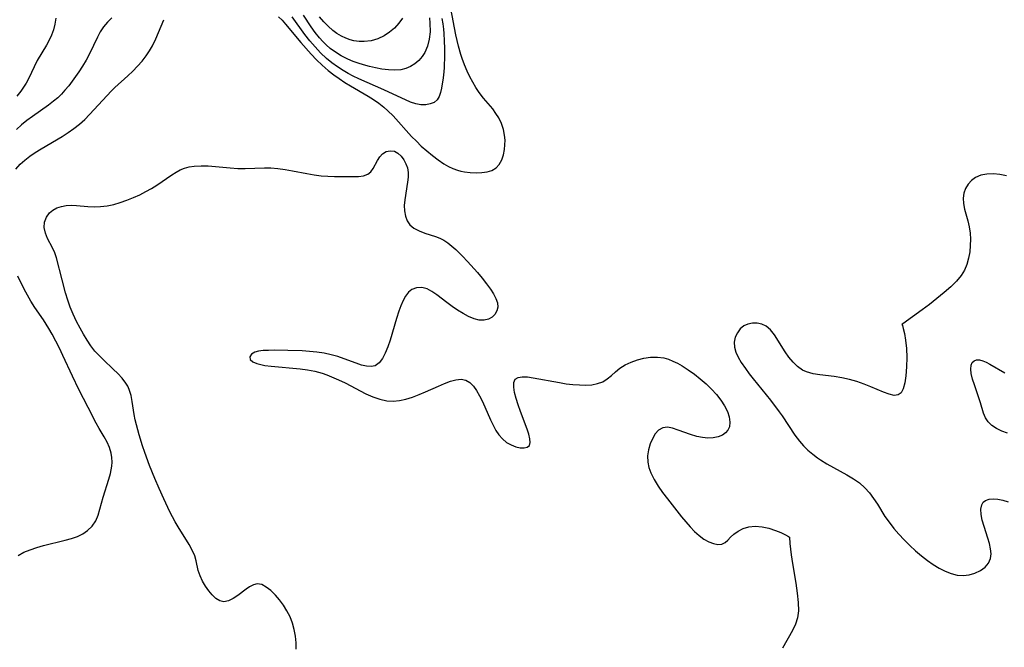
# Model space of a CAD drawing. Extents: x 1622110 to 1630312, y 2854827 to 2863029.
# Drawn here: x 1622938 to 1623178, y 2857770 to 2857923 of the extents above; entities that cross this region are included whole.
import ezdxf

# ---------------------------------------------------------------- set-up
doc = ezdxf.new("R2010")
doc.units = 0

msp = doc.modelspace()

# ---------------------------------------------------------------- linework, layer by layer
at = {"layer": 'WIL_061_Contours', "color": 0}
for points in [[(1623001.14, 2857923.56, 184), (1623002.01, 2857922.69, 184), (1623002.85, 2857921.75, 184), (1623006.6, 2857917.27, 184), (1623009.13, 2857914.42, 184), (1623010.44, 2857913.05, 184), (1623011.81, 2857911.72, 184), (1623013.24, 2857910.47, 184), (1623014.6, 2857909.4, 184), (1623015.95, 2857908.45, 184), (1623017.33, 2857907.55, 184), (1623018.73, 2857906.68, 184), (1623022.97, 2857904.16, 184), (1623024.29, 2857903.34, 184), (1623025.59, 2857902.45, 184), (1623026.82, 2857901.5, 184), (1623027.84, 2857900.6, 184), (1623029.07, 2857899.36, 184), (1623033.6, 2857894.37, 184), (1623034.77, 2857893.17, 184), (1623035.97, 2857892.02, 184), (1623037.3, 2857890.82, 184), (1623038.66, 2857889.68, 184), (1623040.06, 2857888.63, 184), (1623041.47, 2857887.68, 184), (1623042.56, 2857887.05, 184), (1623043.66, 2857886.52, 184), (1623044.77, 2857886.11, 184), (1623045.62, 2857885.9, 184), (1623046.46, 2857885.74, 184), (1623047.9, 2857885.56, 184), (1623049.33, 2857885.48, 184), (1623050.72, 2857885.53, 184), (1623052.02, 2857885.72, 184), (1623053.2, 2857886.09, 184), (1623054.21, 2857886.69, 184), (1623054.99, 2857887.55, 184), (1623055.57, 2857888.63, 184), (1623055.99, 2857889.87, 184), (1623056.26, 2857891.21, 184), (1623056.36, 2857892.33, 184), (1623056.38, 2857893.47, 184), (1623056.28, 2857894.63, 184), (1623055.99, 2857896.08, 184), (1623055.52, 2857897.51, 184), (1623054.88, 2857898.88, 184), (1623054.18, 2857899.99, 184), (1623053.39, 2857901.06, 184), (1623051.16, 2857903.71, 184), (1623050.08, 2857905.08, 184), (1623049.25, 2857906.31, 184), (1623048.49, 2857907.59, 184), (1623047.79, 2857908.92, 184), (1623047.14, 2857910.29, 184), (1623046.49, 2857911.81, 184), (1623045.91, 2857913.36, 184), (1623045.57, 2857914.35, 184), (1623045, 2857916.41, 184), (1623044.41, 2857919.11, 184), (1623043.17, 2857925.57, 184)], [(1622960.46, 2857923.26, 182), (1622959.39, 2857922.23, 182), (1622958.44, 2857921.07, 182), (1622957.68, 2857919.86, 182), (1622957.01, 2857918.57, 182), (1622955.02, 2857914.46, 182), (1622954.2, 2857912.98, 182), (1622953.33, 2857911.52, 182), (1622952.4, 2857910.09, 182), (1622950.82, 2857907.83, 182), (1622949.96, 2857906.7, 182), (1622949.06, 2857905.61, 182), (1622948.19, 2857904.67, 182), (1622947.28, 2857903.78, 182), (1622946.3, 2857902.94, 182), (1622945.07, 2857902, 182), (1622941.12, 2857899.25, 182), (1622939.77, 2857898.26, 182), (1622938.47, 2857897.21, 182), (1622937.27, 2857896.09, 182)], [(1622946.81, 2857923.16, 180), (1622946.62, 2857921.72, 180), (1622946.28, 2857920.38, 180), (1622945.8, 2857919.09, 180), (1622945.21, 2857917.82, 180), (1622944.54, 2857916.58, 180), (1622942.3, 2857912.85, 180), (1622941.52, 2857911.36, 180), (1622940.22, 2857908.59, 180), (1622939.59, 2857907.35, 180), (1622938.98, 2857906.35, 180), (1622938.29, 2857905.38, 180), (1622937.33, 2857904.21, 180)], [(1623040.98, 2857923.1, 182), (1623041.18, 2857921.79, 182), (1623041.34, 2857920.48, 182), (1623041.44, 2857919.48, 182), (1623041.55, 2857917.66, 182), (1623041.6, 2857915.84, 182), (1623041.61, 2857914.06, 182), (1623041.55, 2857911.19, 182), (1623041.48, 2857910.1, 182), (1623041.3, 2857908.68, 182), (1623040.88, 2857906.15, 182), (1623040.66, 2857905.06, 182), (1623040.34, 2857904.09, 182), (1623039.86, 2857903.3, 182), (1623039.1, 2857902.67, 182), (1623038.14, 2857902.27, 182), (1623037.03, 2857902.07, 182), (1623035.83, 2857902.08, 182), (1623034.59, 2857902.3, 182), (1623033.29, 2857902.75, 182), (1623026.85, 2857905.72, 182), (1623020.73, 2857908.39, 182), (1623019.36, 2857909.04, 182), (1623018.12, 2857909.7, 182), (1623016.9, 2857910.4, 182), (1623015.49, 2857911.33, 182), (1623014.13, 2857912.32, 182), (1623012.84, 2857913.4, 182), (1623011.41, 2857914.75, 182), (1623010.06, 2857916.18, 182), (1623008.79, 2857917.68, 182), (1623007.59, 2857919.23, 182), (1623004.5, 2857923.52, 182)], [(1623037.94, 2857923.25, 180), (1623038.08, 2857922, 180), (1623038.1, 2857919.87, 180), (1623037.89, 2857918.09, 180), (1623037.48, 2857916.4, 180), (1623036.82, 2857914.85, 180), (1623036.15, 2857913.82, 180), (1623035.34, 2857912.89, 180), (1623034.41, 2857912.1, 180), (1623033.34, 2857911.44, 180), (1623032.19, 2857910.94, 180), (1623030.96, 2857910.63, 180), (1623029.48, 2857910.5, 180), (1623027.95, 2857910.57, 180), (1623026.37, 2857910.78, 180), (1623024.77, 2857911.09, 180), (1623023.31, 2857911.43, 180), (1623021.85, 2857911.82, 180), (1623020.58, 2857912.22, 180), (1623019.32, 2857912.67, 180), (1623018.08, 2857913.19, 180), (1623016.4, 2857914.04, 180), (1623014.81, 2857915.03, 180), (1623013.76, 2857915.81, 180), (1623012.76, 2857916.67, 180), (1623011.92, 2857917.51, 180), (1623011.13, 2857918.39, 180), (1623010.09, 2857919.73, 180), (1623009.11, 2857921.12, 180), (1623007.22, 2857923.94, 180)], [(1623031.35, 2857923.18, 178), (1623030.49, 2857921.94, 178), (1623029.44, 2857920.79, 178), (1623028.23, 2857919.77, 178), (1623026.89, 2857918.91, 178), (1623025.34, 2857918.19, 178), (1623023.7, 2857917.71, 178), (1623022.01, 2857917.49, 178), (1623020.77, 2857917.51, 178), (1623019.54, 2857917.68, 178), (1623018.62, 2857917.9, 178), (1623017.53, 2857918.29, 178), (1623016.48, 2857918.79, 178), (1623015.39, 2857919.45, 178), (1623014.35, 2857920.23, 178), (1623013.22, 2857921.23, 178), (1623012.16, 2857922.34, 178), (1623011.14, 2857923.51, 178)], [(1622937.04, 2857886.36, 184), (1622938.15, 2857887.61, 184), (1622939.25, 2857888.58, 184), (1622940.5, 2857889.53, 184), (1622941.83, 2857890.45, 184), (1622943.23, 2857891.34, 184), (1622948.4, 2857894.36, 184), (1622949.85, 2857895.29, 184), (1622951.26, 2857896.28, 184), (1622952.6, 2857897.34, 184), (1622953.87, 2857898.48, 184), (1622955.07, 2857899.68, 184), (1622960.44, 2857905.49, 184), (1622961.24, 2857906.29, 184), (1622964.36, 2857909.11, 184), (1622965.61, 2857910.3, 184), (1622966.77, 2857911.49, 184), (1622967.86, 2857912.73, 184), (1622968.87, 2857914.04, 184), (1622969.67, 2857915.22, 184), (1622970.38, 2857916.46, 184), (1622971.21, 2857918.13, 184), (1622973.21, 2857922.83, 184)], [(1623005.48, 2857769.29, 186), (1623005.42, 2857770.89, 186), (1623005.26, 2857772.5, 186), (1623004.98, 2857774.09, 186), (1623004.56, 2857775.64, 186), (1623003.95, 2857777.18, 186), (1623003.19, 2857778.65, 186), (1623002.32, 2857780.03, 186), (1623001.37, 2857781.32, 186), (1623000.38, 2857782.5, 186), (1622999.27, 2857783.6, 186), (1622998.15, 2857784.48, 186), (1622997.03, 2857785.06, 186), (1622995.94, 2857785.24, 186), (1622995.02, 2857785.02, 186), (1622994.1, 2857784.53, 186), (1622993.25, 2857783.95, 186), (1622991.23, 2857782.42, 186), (1622990.07, 2857781.65, 186), (1622988.92, 2857781.09, 186), (1622987.79, 2857780.91, 186), (1622986.81, 2857781.15, 186), (1622985.86, 2857781.72, 186), (1622984.96, 2857782.54, 186), (1622984.11, 2857783.54, 186), (1622983.33, 2857784.67, 186), (1622982.62, 2857785.9, 186), (1622982.03, 2857787.18, 186), (1622981.57, 2857788.5, 186), (1622981.02, 2857790.91, 186), (1622980.69, 2857792.12, 186), (1622980.11, 2857793.5, 186), (1622979.36, 2857794.89, 186), (1622976.64, 2857799.2, 186), (1622975.95, 2857800.37, 186), (1622974.66, 2857802.81, 186), (1622973.16, 2857805.96, 186), (1622972.02, 2857808.49, 186), (1622970.97, 2857810.93, 186), (1622969.68, 2857814.12, 186), (1622968.51, 2857817.3, 186), (1622967.98, 2857818.89, 186), (1622967.18, 2857821.6, 186), (1622966.21, 2857825.27, 186), (1622965.94, 2857826.52, 186), (1622965.48, 2857829.69, 186), (1622965.2, 2857831.21, 186), (1622964.75, 2857832.67, 186), (1622964.38, 2857833.45, 186), (1622963.92, 2857834.2, 186), (1622963.02, 2857835.39, 186), (1622961.98, 2857836.53, 186), (1622960.85, 2857837.64, 186), (1622958.47, 2857839.86, 186), (1622957.31, 2857841.01, 186), (1622956.38, 2857842.01, 186), (1622955.37, 2857843.29, 186), (1622954.45, 2857844.67, 186), (1622953.58, 2857846.11, 186), (1622952.75, 2857847.59, 186), (1622951.87, 2857849.27, 186), (1622951.05, 2857851, 186), (1622950.36, 2857852.71, 186), (1622949.74, 2857854.45, 186), (1622949.2, 2857856.22, 186), (1622948.34, 2857859.38, 186), (1622946.98, 2857864.75, 186), (1622946.57, 2857866.01, 186), (1622946.02, 2857867.2, 186), (1622944.83, 2857869.44, 186), (1622944.27, 2857870.78, 186), (1622943.98, 2857872.13, 186), (1622944.07, 2857873.44, 186), (1622944.52, 2857874.66, 186), (1622945.29, 2857875.73, 186), (1622946.11, 2857876.41, 186), (1622947.09, 2857876.94, 186), (1622948.19, 2857877.31, 186), (1622949.37, 2857877.52, 186), (1622950.59, 2857877.56, 186), (1622951.85, 2857877.5, 186), (1622954.63, 2857877.27, 186), (1622956.15, 2857877.21, 186), (1622957.69, 2857877.26, 186), (1622959.32, 2857877.46, 186), (1622960.94, 2857877.8, 186), (1622962.56, 2857878.25, 186), (1622964.16, 2857878.8, 186), (1622965.74, 2857879.43, 186), (1622967.29, 2857880.14, 186), (1622968.8, 2857880.92, 186), (1622970.15, 2857881.7, 186), (1622971.45, 2857882.51, 186), (1622975.16, 2857884.98, 186), (1622976.17, 2857885.63, 186), (1622977.17, 2857886.2, 186), (1622978.22, 2857886.65, 186), (1622979.37, 2857886.97, 186), (1622980.59, 2857887.14, 186), (1622982.26, 2857887.21, 186), (1622983.99, 2857887.16, 186), (1622989.37, 2857886.7, 186), (1622991.19, 2857886.58, 186), (1622993.02, 2857886.54, 186), (1622997.7, 2857886.71, 186), (1622999.26, 2857886.7, 186), (1623001.01, 2857886.57, 186), (1623002.77, 2857886.32, 186), (1623004.53, 2857886, 186), (1623008.06, 2857885.31, 186), (1623009.82, 2857885.01, 186), (1623011.57, 2857884.77, 186), (1623013.18, 2857884.65, 186), (1623014.76, 2857884.59, 186), (1623020.62, 2857884.62, 186), (1623021.89, 2857884.75, 186), (1623022.95, 2857885.13, 186), (1623023.67, 2857885.75, 186), (1623024.26, 2857886.57, 186), (1623025.29, 2857888.47, 186), (1623025.84, 2857889.37, 186), (1623026.51, 2857890.11, 186), (1623027.39, 2857890.65, 186), (1623028.38, 2857890.87, 186), (1623029.39, 2857890.74, 186), (1623030.26, 2857890.29, 186), (1623031.06, 2857889.57, 186), (1623031.74, 2857888.66, 186), (1623032.23, 2857887.71, 186), (1623032.57, 2857886.67, 186), (1623032.72, 2857885.56, 186), (1623032.73, 2857884.39, 186), (1623032.63, 2857883.18, 186), (1623031.92, 2857878.92, 186), (1623031.8, 2857877.52, 186), (1623031.85, 2857876.19, 186), (1623032.08, 2857874.93, 186), (1623032.5, 2857873.79, 186), (1623033.15, 2857872.82, 186), (1623034.18, 2857871.96, 186), (1623035.44, 2857871.3, 186), (1623036.85, 2857870.77, 186), (1623039.41, 2857869.93, 186), (1623040.46, 2857869.52, 186), (1623041.48, 2857869.03, 186), (1623042.47, 2857868.39, 186), (1623043.42, 2857867.64, 186), (1623044.35, 2857866.81, 186), (1623045.99, 2857865.16, 186), (1623047.21, 2857863.86, 186), (1623049.63, 2857861.17, 186), (1623050.78, 2857859.8, 186), (1623051.87, 2857858.43, 186), (1623052.84, 2857857.08, 186), (1623053.57, 2857855.94, 186), (1623054.14, 2857854.83, 186), (1623054.51, 2857853.77, 186), (1623054.62, 2857852.76, 186), (1623054.42, 2857851.8, 186), (1623053.93, 2857850.96, 186), (1623053.21, 2857850.26, 186), (1623052.33, 2857849.76, 186), (1623051.3, 2857849.52, 186), (1623050.11, 2857849.58, 186), (1623048.83, 2857849.91, 186), (1623047.5, 2857850.46, 186), (1623046.15, 2857851.16, 186), (1623044.79, 2857851.98, 186), (1623043.46, 2857852.88, 186), (1623042.17, 2857853.84, 186), (1623039.74, 2857855.75, 186), (1623038.57, 2857856.56, 186), (1623037.39, 2857857.17, 186), (1623036.07, 2857857.51, 186), (1623034.8, 2857857.47, 186), (1623033.65, 2857857.03, 186), (1623032.84, 2857856.35, 186), (1623032.14, 2857855.43, 186), (1623031.53, 2857854.32, 186), (1623030.99, 2857853.07, 186), (1623030.49, 2857851.72, 186), (1623029.93, 2857850, 186), (1623028.35, 2857844.71, 186), (1623027.8, 2857843.04, 186), (1623027.19, 2857841.51, 186), (1623026.5, 2857840.18, 186), (1623025.7, 2857839.12, 186), (1623024.74, 2857838.44, 186), (1623023.74, 2857838.23, 186), (1623022.6, 2857838.32, 186), (1623021.36, 2857838.62, 186), (1623020.04, 2857839.06, 186), (1623017.17, 2857840.13, 186), (1623015.64, 2857840.66, 186), (1623013.95, 2857841.13, 186), (1623012.24, 2857841.49, 186), (1623010.49, 2857841.75, 186), (1623008.72, 2857841.93, 186), (1623006.94, 2857842.06, 186), (1623003.41, 2857842.2, 186), (1623000.07, 2857842.23, 186), (1622998.7, 2857842.2, 186), (1622997.43, 2857842.14, 186), (1622996.28, 2857842.01, 186), (1622995.33, 2857841.76, 186), (1622994.54, 2857841.24, 186), (1622994.16, 2857840.59, 186), (1622994.25, 2857839.95, 186), (1622994.84, 2857839.43, 186), (1622995.83, 2857839.01, 186), (1622997.12, 2857838.67, 186), (1622997.82, 2857838.53, 186), (1622999.37, 2857838.31, 186), (1623006.41, 2857837.65, 186), (1623008.22, 2857837.41, 186), (1623010.01, 2857837.08, 186), (1623011.76, 2857836.62, 186), (1623012.94, 2857836.21, 186), (1623014.1, 2857835.74, 186), (1623015.75, 2857835.02, 186), (1623017.37, 2857834.24, 186), (1623022.44, 2857831.62, 186), (1623024.12, 2857830.86, 186), (1623025.81, 2857830.26, 186), (1623027.53, 2857829.89, 186), (1623029.08, 2857829.81, 186), (1623030.65, 2857829.94, 186), (1623032.22, 2857830.26, 186), (1623033.84, 2857830.76, 186), (1623035.44, 2857831.39, 186), (1623037.02, 2857832.08, 186), (1623040.12, 2857833.5, 186), (1623041.61, 2857834.15, 186), (1623043.05, 2857834.68, 186), (1623044.42, 2857835.04, 186), (1623045.7, 2857835.16, 186), (1623046.86, 2857834.95, 186), (1623047.83, 2857834.37, 186), (1623048.69, 2857833.48, 186), (1623049.46, 2857832.37, 186), (1623050.19, 2857831.09, 186), (1623050.87, 2857829.69, 186), (1623052.86, 2857825.25, 186), (1623053.5, 2857823.94, 186), (1623054.17, 2857822.69, 186), (1623054.91, 2857821.56, 186), (1623055.75, 2857820.58, 186), (1623056.77, 2857819.75, 186), (1623057.87, 2857819.12, 186), (1623058.98, 2857818.69, 186), (1623060.06, 2857818.44, 186), (1623061.03, 2857818.39, 186), (1623061.82, 2857818.56, 186), (1623062.34, 2857818.99, 186), (1623062.54, 2857819.69, 186), (1623062.47, 2857820.63, 186), (1623062.2, 2857821.74, 186), (1623061.79, 2857822.98, 186), (1623060.16, 2857827.3, 186), (1623059.59, 2857828.9, 186), (1623059.1, 2857830.46, 186), (1623058.72, 2857831.93, 186), (1623058.51, 2857833.24, 186), (1623058.54, 2857834.35, 186), (1623058.89, 2857835.15, 186), (1623059.59, 2857835.59, 186), (1623060.6, 2857835.75, 186), (1623061.84, 2857835.7, 186), (1623063.24, 2857835.52, 186), (1623069.67, 2857834.32, 186), (1623071.31, 2857834.07, 186), (1623072.95, 2857833.87, 186), (1623074.55, 2857833.75, 186), (1623076.11, 2857833.73, 186), (1623077.59, 2857833.82, 186), (1623078.97, 2857834.08, 186), (1623080.21, 2857834.53, 186), (1623081.31, 2857835.22, 186), (1623082.33, 2857836.07, 186), (1623083.33, 2857836.98, 186), (1623084.41, 2857837.86, 186), (1623085.71, 2857838.67, 186), (1623087.15, 2857839.34, 186), (1623088.68, 2857839.88, 186), (1623090.27, 2857840.28, 186), (1623091.9, 2857840.51, 186), (1623093.53, 2857840.55, 186), (1623095.14, 2857840.34, 186), (1623096.22, 2857840.03, 186), (1623097.34, 2857839.58, 186), (1623098.45, 2857839.04, 186), (1623099.56, 2857838.41, 186), (1623101.07, 2857837.44, 186), (1623102.56, 2857836.38, 186), (1623104.01, 2857835.23, 186), (1623105.41, 2857834.02, 186), (1623106.73, 2857832.75, 186), (1623107.94, 2857831.43, 186), (1623109.03, 2857830.07, 186), (1623109.94, 2857828.68, 186), (1623110.61, 2857827.32, 186), (1623111.05, 2857825.98, 186), (1623111.23, 2857824.71, 186), (1623111.09, 2857823.54, 186), (1623110.73, 2857822.75, 186), (1623110.17, 2857822.07, 186), (1623109.43, 2857821.53, 186), (1623108.38, 2857821.1, 186), (1623107.17, 2857820.87, 186), (1623105.86, 2857820.82, 186), (1623104.51, 2857820.92, 186), (1623103.13, 2857821.18, 186), (1623101.59, 2857821.65, 186), (1623098.64, 2857822.77, 186), (1623097.26, 2857823.21, 186), (1623095.98, 2857823.43, 186), (1623094.84, 2857823.32, 186), (1623093.85, 2857822.77, 186), (1623093.02, 2857821.85, 186), (1623092.32, 2857820.66, 186), (1623091.78, 2857819.37, 186), (1623091.38, 2857817.95, 186), (1623091.17, 2857816.47, 186), (1623091.2, 2857814.95, 186), (1623091.46, 2857813.62, 186), (1623091.93, 2857812.29, 186), (1623092.72, 2857810.68, 186), (1623093.7, 2857809.1, 186), (1623094.8, 2857807.53, 186), (1623095.97, 2857805.98, 186), (1623099.46, 2857801.6, 186), (1623100.5, 2857800.34, 186), (1623101.54, 2857799.13, 186), (1623102.61, 2857798.01, 186), (1623103.71, 2857797.02, 186), (1623104.88, 2857796.17, 186), (1623106.07, 2857795.52, 186), (1623107.23, 2857795.08, 186), (1623108.32, 2857794.87, 186), (1623109.29, 2857794.96, 186), (1623110.05, 2857795.32, 186), (1623110.73, 2857795.91, 186), (1623111.38, 2857796.63, 186), (1623112.18, 2857797.4, 186), (1623113.21, 2857798.12, 186), (1623114.46, 2857798.72, 186), (1623115.86, 2857799.13, 186), (1623117.37, 2857799.29, 186), (1623119.07, 2857799.17, 186), (1623120.74, 2857798.8, 186), (1623122.31, 2857798.3, 186), (1623123.68, 2857797.75, 186), (1623124.77, 2857797.24, 186), (1623125.5, 2857796.84, 186), (1623125.77, 2857796.61, 186)], [(1623178.7, 2857884.76, 186), (1623177.09, 2857885.1, 186), (1623175.48, 2857885.24, 186), (1623173.91, 2857885.17, 186), (1623172.43, 2857884.88, 186), (1623171.12, 2857884.33, 186), (1623170.14, 2857883.61, 186), (1623169.34, 2857882.71, 186), (1623168.72, 2857881.67, 186), (1623168.3, 2857880.53, 186), (1623168.1, 2857879.32, 186), (1623168.17, 2857878, 186), (1623168.44, 2857876.64, 186), (1623169.23, 2857873.79, 186), (1623169.58, 2857872.3, 186), (1623169.79, 2857870.81, 186), (1623169.88, 2857869.29, 186), (1623169.85, 2857867.75, 186), (1623169.71, 2857866.18, 186), (1623169.43, 2857864.64, 186), (1623169.01, 2857863.15, 186), (1623168.41, 2857861.73, 186), (1623167.6, 2857860.43, 186), (1623166.47, 2857859.07, 186), (1623165.07, 2857857.68, 186), (1623163.5, 2857856.27, 186), (1623161.71, 2857854.8, 186), (1623159.9, 2857853.39, 186), (1623158.15, 2857852.07, 186), (1623153.37, 2857848.65, 186), (1623153.16, 2857848.46, 186)], [(1622937.61, 2857792.21, 184), (1622939.06, 2857792.96, 184), (1622940.59, 2857793.58, 184), (1622942.19, 2857794.12, 184), (1622943.82, 2857794.58, 184), (1622949.14, 2857795.87, 184), (1622950.66, 2857796.32, 184), (1622952.09, 2857796.84, 184), (1622953.41, 2857797.48, 184), (1622954.59, 2857798.25, 184), (1622955.72, 2857799.34, 184), (1622956.58, 2857800.62, 184), (1622957.14, 2857801.97, 184), (1622958.36, 2857806.37, 184), (1622959.74, 2857810.76, 184), (1622960.15, 2857812.18, 184), (1622960.36, 2857813.08, 184), (1622960.51, 2857813.98, 184), (1622960.57, 2857814.92, 184), (1622960.52, 2857816.03, 184), (1622960.35, 2857817.14, 184), (1622959.93, 2857818.51, 184), (1622959.34, 2857819.84, 184), (1622958.63, 2857821.14, 184), (1622957.38, 2857823.18, 184), (1622956.7, 2857824.4, 184), (1622954.75, 2857828.28, 184), (1622952.46, 2857832.61, 184), (1622950.86, 2857835.88, 184), (1622948.53, 2857840.98, 184), (1622947.71, 2857842.73, 184), (1622946.86, 2857844.46, 184), (1622945.95, 2857846.16, 184), (1622945.14, 2857847.52, 184), (1622943.79, 2857849.6, 184), (1622941.69, 2857852.62, 184), (1622940.7, 2857854.16, 184), (1622939.88, 2857855.63, 184), (1622939.11, 2857857.14, 184), (1622937.58, 2857860.28, 184)], [(1623153.16, 2857848.46, 186), (1623153.28, 2857848.26, 186), (1623153.52, 2857847.49, 186), (1623153.81, 2857846.27, 186), (1623154.08, 2857844.71, 186), (1623154.3, 2857842.67, 186), (1623154.38, 2857840.44, 186), (1623154.33, 2857838.18, 186), (1623154.16, 2857836.01, 186), (1623153.89, 2857834.26, 186), (1623153.51, 2857832.82, 186), (1623152.98, 2857831.81, 186), (1623152.29, 2857831.32, 186), (1623151.26, 2857831.22, 186), (1623150.04, 2857831.49, 186), (1623148.66, 2857832, 186), (1623145.61, 2857833.31, 186), (1623143.96, 2857833.98, 186), (1623142.18, 2857834.59, 186), (1623140.36, 2857835.11, 186), (1623138.52, 2857835.53, 186), (1623136.68, 2857835.84, 186), (1623133.17, 2857836.22, 186), (1623131.51, 2857836.48, 186), (1623129.94, 2857836.92, 186), (1623128.96, 2857837.38, 186), (1623127.74, 2857838.24, 186), (1623126.64, 2857839.31, 186), (1623125.63, 2857840.53, 186), (1623124.7, 2857841.84, 186), (1623122.08, 2857846.01, 186), (1623121.15, 2857847.19, 186), (1623120.1, 2857848.09, 186), (1623119.02, 2857848.57, 186), (1623117.85, 2857848.79, 186), (1623116.72, 2857848.79, 186), (1623115.63, 2857848.59, 186), (1623114.63, 2857848.16, 186), (1623113.75, 2857847.43, 186), (1623113.05, 2857846.48, 186), (1623112.55, 2857845.38, 186), (1623112.3, 2857844.19, 186), (1623112.33, 2857842.95, 186), (1623112.67, 2857841.74, 186), (1623113.24, 2857840.52, 186), (1623113.98, 2857839.27, 186), (1623114.99, 2857837.74, 186), (1623115.91, 2857836.49, 186), (1623116.89, 2857835.23, 186), (1623121.1, 2857830.01, 186), (1623123.23, 2857827.19, 186), (1623123.94, 2857826.21, 186), (1623127.07, 2857821.5, 186), (1623128.19, 2857820.02, 186), (1623129.19, 2857818.89, 186), (1623130.27, 2857817.84, 186), (1623131.42, 2857816.86, 186), (1623132.63, 2857815.95, 186), (1623133.29, 2857815.5, 186), (1623134.88, 2857814.52, 186), (1623139.78, 2857811.82, 186), (1623141.35, 2857810.88, 186), (1623142.82, 2857809.85, 186), (1623144.17, 2857808.68, 186), (1623145.28, 2857807.45, 186), (1623146.27, 2857806.1, 186), (1623147.21, 2857804.67, 186), (1623149.05, 2857801.72, 186), (1623150.04, 2857800.27, 186), (1623151.19, 2857798.78, 186), (1623152.42, 2857797.35, 186), (1623153.73, 2857795.97, 186), (1623155.08, 2857794.63, 186), (1623156.49, 2857793.34, 186), (1623157.93, 2857792.11, 186), (1623159.41, 2857790.96, 186), (1623160.82, 2857789.97, 186), (1623162.25, 2857789.08, 186), (1623163.7, 2857788.33, 186), (1623165.16, 2857787.75, 186), (1623166.63, 2857787.4, 186), (1623168.11, 2857787.32, 186), (1623169.55, 2857787.48, 186), (1623170.93, 2857787.86, 186), (1623172.31, 2857788.48, 186), (1623173.48, 2857789.33, 186), (1623174.3, 2857790.32, 186), (1623174.79, 2857791.48, 186), (1623174.91, 2857792.61, 186), (1623174.79, 2857793.83, 186), (1623174.52, 2857795.1, 186), (1623174.14, 2857796.4, 186), (1623173.22, 2857799.27, 186), (1623172.79, 2857800.78, 186), (1623172.51, 2857802.2, 186), (1623172.43, 2857803.48, 186), (1623172.65, 2857804.55, 186), (1623173.03, 2857805.14, 186), (1623173.58, 2857805.57, 186), (1623174.45, 2857805.89, 186), (1623175.48, 2857805.99, 186), (1623176.61, 2857805.91, 186), (1623177.78, 2857805.67, 186), (1623179.1, 2857805.25, 186)], [(1623178.96, 2857822, 186), (1623177.57, 2857822.5, 186), (1623176.27, 2857823.11, 186), (1623175.13, 2857823.86, 186), (1623174.2, 2857824.77, 186), (1623173.57, 2857825.76, 186), (1623173.1, 2857826.88, 186), (1623172.33, 2857829.37, 186), (1623170.85, 2857833.78, 186), (1623170.41, 2857835.19, 186), (1623170.1, 2857836.52, 186), (1623169.97, 2857837.61, 186), (1623170.03, 2857838.55, 186), (1623170.32, 2857839.27, 186), (1623170.78, 2857839.67, 186), (1623171.39, 2857839.87, 186), (1623172.11, 2857839.86, 186), (1623172.89, 2857839.65, 186), (1623173.74, 2857839.29, 186), (1623174.63, 2857838.82, 186), (1623178.31, 2857836.72, 186)], [(1623125.77, 2857796.61, 186), (1623125.86, 2857795.09, 186), (1623126.16, 2857792.35, 186), (1623126.48, 2857790.2, 186), (1623127.3, 2857785.41, 186), (1623127.67, 2857783, 186), (1623127.91, 2857780.72, 186), (1623127.94, 2857778.69, 186), (1623127.7, 2857776.98, 186), (1623127.19, 2857775.43, 186), (1623126.49, 2857773.92, 186), (1623124.05, 2857769.57, 186)]]:
    msp.add_polyline3d(points, dxfattribs=at)

doc.saveas('drawing.dxf')
